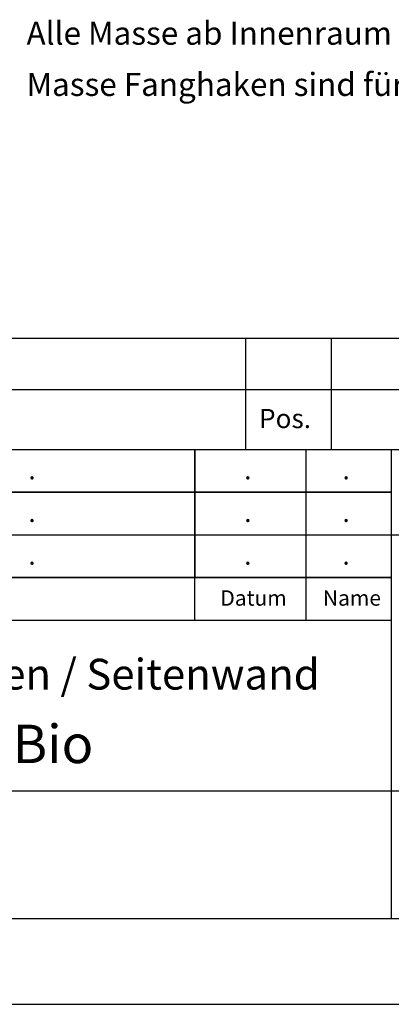
# Model space of a CAD drawing. Units: millimetres. Extents: x 0 to 420, y 0 to 297.
# Drawn here: x 303 to 346, y 0 to 115 of the extents above; entities that cross this region are included whole.
import ezdxf

# ---------------------------------------------------------------- set-up
doc = ezdxf.new("R2010")
doc.units = ezdxf.units.MM
doc.layers.add('Schrank', color=7, linetype='Continuous')
doc.layers.add('System', color=7, linetype='Continuous')

# ---------------------------------------------------------------- blocks, each defined once
blk = doc.blocks.new('Block 1')
at = {"layer": 'System', "color": 56, "linetype": 'Continuous'}
for p, q in [((410, 78), (225, 78)), ((329, 65), (329, 78)), ((339, 65), (339, 78)), ((410, 72), (225, 72)), ((323, 45), (323, 65)), ((323, 65), (323, 50)), ((336, 65), (336, 45)), ((336, 65), (336, 50)), ((346, 60), (225, 60)), ((225, 60), (346, 60)), ((225, 55), (346, 55)), ((225, 55), (346, 55)), ((346, 50), (225, 50)), ((225, 50), (346, 50)), ((0, 0), (420, 0))]:
    blk.add_line(p, q, dxfattribs=at)
at = {"layer": 'System', "color": 4, "linetype": 'Continuous'}
for p, q in [((225, 65), (410, 65)), ((346, 65), (346, 10)), ((346, 55), (410, 55)), ((225, 45), (346, 45)), ((225, 25), (410, 25)), ((410, 10), (15, 10)), ((410, 10), (225, 10))]:
    blk.add_line(p, q, dxfattribs=at)
at = {"layer": 'System', "color": 56, "linetype": 'Continuous', "attachment_point": 1}
for s, insert, char_height in [('{\\fArial|b0|i0|c0|p18;Pos.}', (330.52, 69.75), 2.25), ('{\\fArial|b0|i0|c0|p18;.}', (303.54, 63.75), 2.25), ('{\\fArial|b0|i0|c0|p18;.}', (328.79, 63.75), 2.25), ('{\\fArial|b0|i0|c0|p18;.}', (340.29, 63.75), 2.25), ('{\\fArial|b0|i0|c0|p18;.}', (303.54, 58.75), 2.25), ('{\\fArial|b0|i0|c0|p18;.}', (328.79, 58.75), 2.25), ('{\\fArial|b0|i0|c0|p18;.}', (340.29, 58.75), 2.25), ('{\\fArial|b0|i0|c0|p18;.}', (303.54, 53.75), 2.25), ('{\\fArial|b0|i0|c0|p18;.}', (328.79, 53.75), 2.25), ('{\\fArial|b0|i0|c0|p18;.}', (340.29, 53.75), 2.25), ('{\\fArial|b0|i0|c0|p18;Datum}', (326, 48.5), 1.8), ('{\\fArial|b0|i0|c0|p18;Name}', (338, 48.5), 1.8)]:
    blk.add_mtext(s, dxfattribs=dict(at, insert=insert, char_height=char_height))

msp = doc.modelspace()

# ---------------------------------------------------------------- block references
msp.add_blockref('Block 1', (0, 0))

# ---------------------------------------------------------------- texts
at = {"layer": 'Schrank', "color": 7, "linetype": 'Continuous'}
for s, insert, char_height, attachment_point in [('{\\fArial|b0|i0|c0|p18;Alle Masse ab Innenraum Unterschrank}', (303.32023, 115.11787), 2.7, 1), ('{\\fArial|b0|i0|c0|p18;Masse Fanghaken sind für Holzstärke 16mm ausgelegt}', (303.32023, 109.11787), 2.7, 1), ('{\\fArial|b0|i0|c0|p18;Bohrbilder: Front / Kastenboden / Seitenwand}', (284.83228, 40.47499), 3.6, 2), ('{\\fArial|b0|i0|c0|p18;FLEXX / FLEXXBio}', (286.47018, 32.75348), 4.5, 2)]:
    msp.add_mtext(s, dxfattribs=dict(at, insert=insert, char_height=char_height, attachment_point=attachment_point))

doc.saveas('drawing.dxf')
